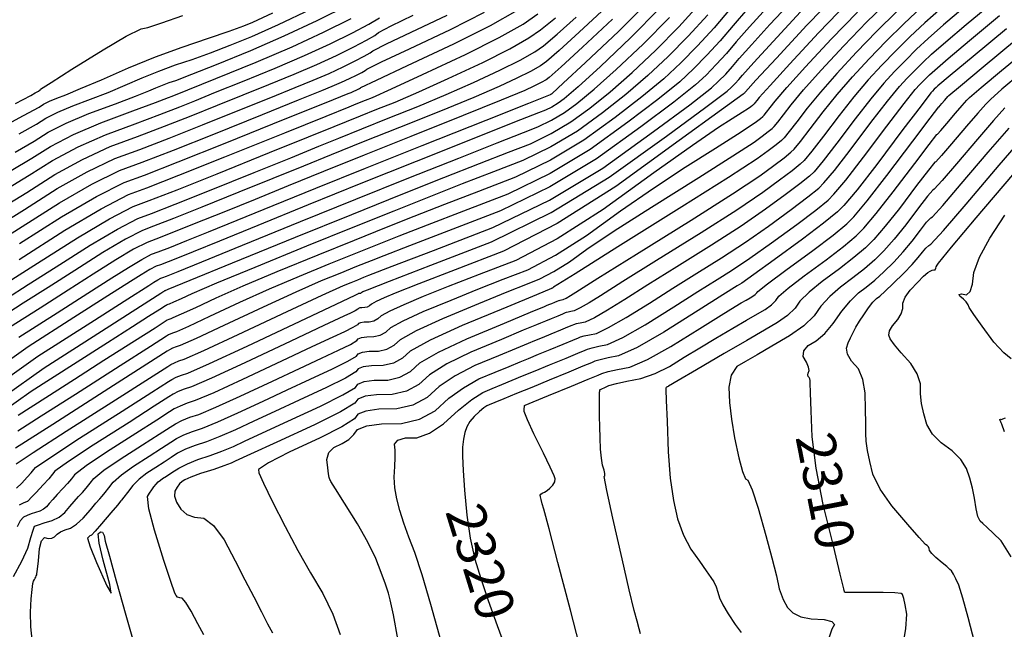
# Model space of a CAD drawing. Extents: x 364569 to 367769, y 1011269 to 1014269.
# Drawn here: x 365663 to 365917, y 1011662 to 1011819 of the extents above; entities that cross this region are included whole.
import ezdxf
from ezdxf.enums import TextEntityAlignment as Align

# ---------------------------------------------------------------- set-up
doc = ezdxf.new("R2010")
doc.units = 0
doc.header["$MEASUREMENT"] = 0
for name, color, linetype in [('CTEXT', 7, 'CONTINUOUS'), ('INDEX', 1, 'CONTINUOUS'), ('INTER', 33, 'CONTINUOUS')]:
    doc.layers.add(name, color=color, linetype=linetype)
doc.styles.add('SIMPLEX', font='SIMPLEX', dxfattribs={"oblique": 20})

msp = doc.modelspace()

# ---------------------------------------------------------------- linework, layer by layer
at = {"layer": 'INDEX', "linetype": 'CONTINUOUS'}
for points in [[(365662.33, 1011737.46), (365672.16, 1011743.73), (365680.15, 1011748.82), (365686.3, 1011752.73), (365690.59, 1011755.47), (365694.02, 1011757.5), (365696.59, 1011758.83), (365698.3, 1011759.46), (365701.31, 1011760.63), (365705.63, 1011762.36), (365711.26, 1011764.62), (365718.7, 1011767.64), (365727.93, 1011771.39), (365738.96, 1011775.88), (365751.8, 1011781.06), (365766.44, 1011786.92), (365782.89, 1011793.46), (365793.91, 1011797.84), (365799.5, 1011800.08), (365799.66, 1011800.16), (365799.79, 1011800.22), (365799.89, 1011800.27), (365799.94, 1011800.31), (365802.83, 1011803), (365808.55, 1011808.35), (365817.1, 1011816.34), (365825.22, 1011824.53)], [(365873.72, 1011826.23), (365865.7, 1011817.95), (365857.85, 1011809.44), (365852.57, 1011803.72), (365849.86, 1011800.77), (365849.71, 1011800.6), (365849.57, 1011800.44), (365849.41, 1011800.29), (365849.26, 1011800.14), (365843.7, 1011796.1), (365832.74, 1011788.15), (365816.37, 1011776.3), (365801.27, 1011766.79), (365787.44, 1011759.63), (365774.89, 1011754.82), (365765.57, 1011751.21), (365759.48, 1011748.82), (365756.64, 1011747.63), (365754.58, 1011746.69), (365753.3, 1011745.99), (365752.8, 1011745.54), (365752.22, 1011745.23), (365751.57, 1011745.07), (365750.83, 1011745.06), (365750.3, 1011744.99), (365749.96, 1011744.86), (365749.83, 1011744.67), (365749.16, 1011744.27), (365747.94, 1011743.67), (365746.2, 1011742.86), (365741.06, 1011740.46), (365732.54, 1011736.45), (365720.63, 1011730.85), (365712.07, 1011726.92), (365706.86, 1011724.65), (365705.01, 1011724.06), (365703.43, 1011723.43), (365702.11, 1011722.77), (365701.05, 1011722.08), (365697.26, 1011719.65), (365690.74, 1011715.48), (365681.47, 1011709.58), (365675.1, 1011705.39), (365671.62, 1011702.9), (365671.03, 1011702.12), (365670.03, 1011700.95), (365668.61, 1011699.38), (365666.77, 1011697.41), (365665.51, 1011696.06), (365664.83, 1011695.32), (365664.73, 1011695.21), (365664.62, 1011695.11), (365664.48, 1011695.04), (365664.32, 1011695), (365663.62, 1011694.7), (365662.37, 1011694.15)], [(365845.87, 1011822.15), (365841.74, 1011817.27), (365837.52, 1011812.64), (365833.2, 1011808.26), (365828.78, 1011804.13), (365823.13, 1011799.42), (365816.24, 1011794.12), (365808.12, 1011788.24), (365799.53, 1011783.1), (365790.46, 1011778.7), (365780.92, 1011775.05), (365772.19, 1011771.66), (365764.26, 1011768.55), (365757.13, 1011765.71), (365748.86, 1011762.39), (365739.46, 1011758.59), (365728.92, 1011754.29), (365720.14, 1011750.61), (365713.12, 1011747.53), (365707.87, 1011745.06), (365704.18, 1011743.35), (365702.06, 1011742.41), (365701.5, 1011742.23), (365701.03, 1011742.04), (365700.63, 1011741.84), (365700.32, 1011741.64), (365697.48, 1011739.82), (365692.13, 1011736.41), (365684.26, 1011731.4), (365676.63, 1011726.53), (365669.24, 1011721.82), (365662.09, 1011717.27)], [(365710.04, 1011660.67), (365708.49, 1011663.55), (365706.76, 1011666.82), (365705.41, 1011669.02), (365704.43, 1011670.15), (365703.82, 1011670.2), (365703.3, 1011670.43), (365702.88, 1011670.83), (365702.54, 1011671.41), (365701.5, 1011674.4), (365699.77, 1011679.81), (365697.33, 1011687.64), (365695.9, 1011693.15), (365695.48, 1011696.35), (365696.07, 1011697.24), (365696.64, 1011698.06), (365697.18, 1011698.83), (365697.72, 1011699.53), (365698.27, 1011700.12), (365698.83, 1011700.6), (365699.42, 1011700.97), (365700.4, 1011701.61), (365701.79, 1011702.52), (365703.59, 1011703.69), (365705.83, 1011704.81), (365708.53, 1011705.88), (365711.67, 1011706.9), (365714.72, 1011708.03), (365717.68, 1011709.26), (365720.54, 1011710.61), (365725.24, 1011712.79), (365731.78, 1011715.81), (365740.15, 1011719.67), (365745.95, 1011722.55), (365749.18, 1011724.45), (365749.83, 1011725.36), (365751.43, 1011725.99), (365753.99, 1011726.34), (365757.52, 1011726.4), (365760.66, 1011727.16), (365763.42, 1011728.63), (365765.8, 1011730.81), (365770.64, 1011733.62), (365777.94, 1011737.05), (365787.69, 1011741.11), (365794.37, 1011743.89), (365797.97, 1011745.39), (365798.51, 1011745.61), (365799.14, 1011745.87), (365799.86, 1011746.17), (365800.69, 1011746.5), (365801.28, 1011746.75), (365801.65, 1011746.9), (365801.78, 1011746.96), (365802.01, 1011747.03), (365802.34, 1011747.1), (365802.78, 1011747.18), (365803.55, 1011747.54), (365804.66, 1011748.18), (365806.11, 1011749.09), (365811.79, 1011752.64), (365821.71, 1011758.83), (365835.85, 1011767.66), (365846.48, 1011774.42), (365853.59, 1011779.11), (365857.17, 1011781.72), (365859.84, 1011783.74), (365861.58, 1011785.15), (365862.41, 1011785.96), (365864.07, 1011787.97), (365866.56, 1011791.18), (365869.88, 1011795.59), (365873.53, 1011800.08), (365877.5, 1011804.64), (365881.78, 1011809.29), (365886.19, 1011813.83), (365890.71, 1011818.28), (365895.36, 1011822.63)], [(365659.22, 1011775.73), (365665.01, 1011779.21), (365671.02, 1011783.03), (365677.58, 1011786.52), (365684.68, 1011789.68), (365692.34, 1011792.51), (365698.73, 1011794.92), (365703.86, 1011796.89), (365707.71, 1011798.45), (365713.1, 1011800.62), (365720.01, 1011803.43), (365728.46, 1011806.85), (365736, 1011810.09), (365742.66, 1011813.13), (365748.41, 1011815.98), (365752.67, 1011818.2), (365755.43, 1011819.8)], [(365661.44, 1011797.71), (365665.37, 1011799.8), (365666.55, 1011800.45), (365667.36, 1011800.94), (365667.81, 1011801.25), (365667.89, 1011801.4), (365670.63, 1011803.18), (365676.02, 1011806.58), (365684.06, 1011811.62), (365690, 1011815.1), (365693.85, 1011817.02), (365695.6, 1011817.37), (365699.21, 1011818.5), (365704.67, 1011820.41)], [(365662.35, 1011757.51), (365674.15, 1011765.02), (365683.58, 1011770.6), (365690.64, 1011774.26), (365695.32, 1011775.98), (365703.6, 1011779.21), (365715.47, 1011783.95), (365730.94, 1011790.18), (365741.65, 1011794.5), (365747.61, 1011796.9), (365748.8, 1011797.39), (365750.2, 1011797.95), (365751.78, 1011798.58), (365753.57, 1011799.29), (365758.47, 1011801.5), (365766.49, 1011805.2), (365777.63, 1011810.4), (365786.3, 1011814.75), (365792.51, 1011818.23), (365796.26, 1011820.86)], [(365917.23, 1011817.01), (365908.62, 1011809.87), (365902.72, 1011804.96), (365899.53, 1011802.29), (365899.06, 1011801.85), (365898.6, 1011801.4), (365898.16, 1011800.94), (365897.72, 1011800.47), (365895.17, 1011797.16), (365890.51, 1011791.02), (365883.74, 1011782.04), (365878.66, 1011775.5), (365875.28, 1011771.4), (365873.6, 1011769.75), (365870.04, 1011766.87), (365864.61, 1011762.77), (365857.3, 1011757.43), (365852.06, 1011753.64), (365848.88, 1011751.4), (365847.76, 1011750.7), (365844.03, 1011748.36), (365837.69, 1011744.38), (365828.75, 1011738.75), (365821.89, 1011734.83), (365817.12, 1011732.62), (365814.44, 1011732.11), (365812.39, 1011731.65), (365810.96, 1011731.24), (365810.15, 1011730.88), (365807.92, 1011729.95), (365804.26, 1011728.44), (365799.17, 1011726.35), (365794.68, 1011724.51), (365790.79, 1011722.92), (365787.51, 1011721.57), (365785.13, 1011720.59), (365783.67, 1011719.99), (365783.12, 1011719.76), (365782.3, 1011719.19), (365781.2, 1011718.28), (365779.83, 1011717.03), (365778.74, 1011715.71), (365777.93, 1011714.32), (365777.4, 1011712.87), (365777.04, 1011711.13), (365776.85, 1011709.1), (365776.84, 1011706.79), (365777.02, 1011703.09), (365777.38, 1011698.03), (365777.93, 1011691.58), (365778.81, 1011685.63), (365780.02, 1011680.17), (365781.56, 1011675.19), (365783.48, 1011669.49), (365785.79, 1011663.05), (365788.48, 1011655.88)], [(365890.38, 1011657.17), (365891.29, 1011662.26), (365891.53, 1011666), (365891.11, 1011668.39), (365890.74, 1011670.07), (365890.4, 1011671.06), (365890.09, 1011671.33), (365888.42, 1011671.52), (365885.38, 1011671.6), (365880.96, 1011671.59), (365877.9, 1011671.59), (365876.2, 1011671.6), (365875.85, 1011671.62), (365875.61, 1011671.63), (365875.48, 1011671.65), (365875.46, 1011671.67), (365875.42, 1011671.82), (365875.35, 1011672.09), (365875.27, 1011672.5), (365874.33, 1011676.33), (365872.55, 1011683.6), (365869.92, 1011694.3), (365868.08, 1011703.67), (365867.04, 1011711.71), (365866.8, 1011718.42), (365866.63, 1011723.07), (365866.54, 1011725.69), (365866.54, 1011726.25), (365866.46, 1011726.71), (365866.3, 1011727.07), (365866.07, 1011727.33), (365865.99, 1011727.71), (365866.05, 1011728.21), (365866.27, 1011728.83), (365866.12, 1011729.76), (365865.62, 1011730.98), (365864.75, 1011732.51), (365864.89, 1011733.95), (365866.02, 1011735.28), (365868.15, 1011736.51), (365870.32, 1011738.41), (365872.52, 1011740.97), (365874.77, 1011744.2), (365876.93, 1011746.84), (365879.03, 1011748.91), (365881.05, 1011750.38), (365883.25, 1011752.2), (365885.61, 1011754.35), (365888.15, 1011756.84), (365890.57, 1011759.46), (365892.86, 1011762.21), (365895.03, 1011765.09), (365896.63, 1011767.1), (365897.67, 1011768.24), (365898.14, 1011768.51), (365900.77, 1011771.43), (365905.57, 1011776.99), (365912.53, 1011785.19), (365917.9, 1011791.4)]]:
    msp.add_lwpolyline(points, dxfattribs=at)
at = {"layer": 'INTER', "color": 33, "linetype": 'CONTINUOUS'}
for points in [[(365658.39, 1011722.16), (365668.8, 1011729.56), (365683.64, 1011739.02), (365693.7, 1011745.43), (365698.98, 1011748.8), (365699.49, 1011749.12), (365699.84, 1011749.34), (365700.02, 1011749.46), (365700.04, 1011749.47), (365700.07, 1011749.48), (365700.1, 1011749.5), (365700.13, 1011749.51), (365700.27, 1011749.57), (365700.51, 1011749.68), (365700.85, 1011749.84), (365706.5, 1011752.16), (365717.46, 1011756.63), (365733.73, 1011763.25), (365748.24, 1011769.13), (365761, 1011774.26), (365772.01, 1011778.63), (365781.23, 1011782.27), (365788.67, 1011785.18), (365794.34, 1011787.35), (365799.72, 1011789.96), (365804.82, 1011793.02), (365809.65, 1011796.51), (365814.9, 1011800.74), (365820.59, 1011805.72), (365826.71, 1011811.45), (365832.7, 1011817.52), (365838.55, 1011823.93)], [(365661.58, 1011704.77), (365665.97, 1011707.67), (365674.53, 1011713.17), (365687.27, 1011721.29), (365696.01, 1011726.86), (365700.76, 1011729.9), (365701.52, 1011730.4), (365702.47, 1011730.87), (365703.61, 1011731.32), (365704.94, 1011731.76), (365710.04, 1011734.02), (365718.9, 1011738.12), (365731.53, 1011744.06), (365740.59, 1011748.29), (365746.1, 1011750.79), (365748.05, 1011751.59), (365749.79, 1011752.29), (365751.32, 1011752.91), (365752.64, 1011753.43), (365758.63, 1011755.74), (365769.3, 1011759.84), (365784.65, 1011765.73), (365799.24, 1011772.8), (365813.07, 1011781.07), (365826.14, 1011790.54), (365835.47, 1011797.43), (365841.07, 1011801.74), (365842.93, 1011803.48), (365844.75, 1011805.32), (365846.52, 1011807.27), (365848.26, 1011809.32), (365851.48, 1011812.92), (365856.18, 1011818.07), (365862.36, 1011824.76)], [(365665.83, 1011658.72), (365665.42, 1011662.74), (365665.32, 1011666.48), (365665.52, 1011669.93), (365665.72, 1011672.41), (365665.92, 1011673.93), (365666.12, 1011674.48), (365666.31, 1011674.94), (365666.49, 1011675.31), (365666.67, 1011675.59), (365666.82, 1011675.86), (365666.92, 1011676.12), (365666.99, 1011676.37), (365667.14, 1011677.59), (365667.36, 1011679.78), (365667.65, 1011682.92), (365668.18, 1011684.94), (365668.93, 1011685.81), (365669.91, 1011685.55), (365670.78, 1011685.6), (365671.54, 1011685.96), (365672.19, 1011686.64), (365673.09, 1011687.23), (365674.25, 1011687.75), (365675.67, 1011688.18), (365677.23, 1011689.19), (365678.92, 1011690.79), (365680.76, 1011692.96), (365682.18, 1011694.63), (365683.19, 1011695.78), (365683.78, 1011696.42), (365684.56, 1011697.35), (365685.53, 1011698.57), (365686.68, 1011700.09), (365688.8, 1011701.96), (365691.89, 1011704.19), (365695.95, 1011706.78), (365699.15, 1011708.83), (365701.5, 1011710.34), (365702.99, 1011711.32), (365704.87, 1011712.26), (365707.12, 1011713.15), (365709.75, 1011714), (365713.66, 1011715.58), (365718.86, 1011717.9), (365725.34, 1011720.95), (365731.57, 1011723.86), (365737.54, 1011726.63), (365743.27, 1011729.27), (365747.23, 1011731.24), (365749.44, 1011732.54), (365749.88, 1011733.16), (365750.98, 1011733.59), (365752.73, 1011733.83), (365755.14, 1011733.87), (365757.28, 1011734.39), (365759.17, 1011735.4), (365760.8, 1011736.89), (365764.99, 1011739.17), (365771.74, 1011742.25), (365781.05, 1011746.12), (365788.32, 1011749.12), (365793.57, 1011751.23), (365796.78, 1011752.47), (365800.42, 1011754.37), (365804.47, 1011756.93), (365808.93, 1011760.17), (365815.98, 1011764.86), (365825.6, 1011771.02), (365837.8, 1011778.63), (365846.63, 1011784.22), (365852.1, 1011787.78), (365854.2, 1011789.31), (365855.75, 1011790.49), (365856.78, 1011791.31), (365857.26, 1011791.79), (365858.23, 1011792.96), (365859.69, 1011794.84), (365861.63, 1011797.42), (365864.87, 1011801.24), (365869.41, 1011806.31), (365875.23, 1011812.63), (365881.22, 1011818.81), (365887.37, 1011824.85)], [(365827.88, 1011822.39), (365820.22, 1011814.63), (365812.4, 1011807.32), (365806.67, 1011802.07), (365803.05, 1011798.9), (365801.52, 1011797.79), (365799.91, 1011796.83), (365798.21, 1011796), (365796.42, 1011795.32), (365790.27, 1011792.89), (365779.75, 1011788.71), (365764.88, 1011782.8), (365750.62, 1011777.08), (365737, 1011771.58), (365723.99, 1011766.29), (365714.1, 1011762.26), (365707.33, 1011759.51), (365703.66, 1011758.04), (365700.85, 1011756.92), (365698.89, 1011756.15), (365697.78, 1011755.74), (365696.11, 1011754.88), (365693.88, 1011753.56), (365691.09, 1011751.78), (365685.3, 1011748.09), (365676.52, 1011742.5), (365664.75, 1011735), (365656.49, 1011729.14)], [(365813.92, 1011822.62), (365806.96, 1011816.11), (365801.81, 1011811.42), (365798.47, 1011808.53), (365796.94, 1011807.46), (365794.4, 1011806.03), (365790.85, 1011804.26), (365786.29, 1011802.13), (365779.73, 1011799.31), (365771.16, 1011795.79), (365760.58, 1011791.58), (365751.16, 1011787.81), (365742.9, 1011784.48), (365735.8, 1011781.59), (365727.88, 1011778.38), (365719.13, 1011774.85), (365709.57, 1011770.99), (365702.22, 1011768.07), (365697.1, 1011766.07), (365694.21, 1011765), (365689.85, 1011762.74), (365684.02, 1011759.29), (365676.72, 1011754.64), (365669.86, 1011750.28), (365663.45, 1011746.2), (365657.48, 1011742.39)], [(365661.36, 1011785.17), (365666.26, 1011788.01), (365669.86, 1011790.3), (365674.55, 1011792.67), (365680.33, 1011795.13), (365687.22, 1011797.67), (365692.39, 1011799.62), (365695.86, 1011800.98), (365697.63, 1011801.76), (365699.39, 1011802.46), (365701.12, 1011803.11), (365702.85, 1011803.69), (365706.93, 1011805.26), (365713.36, 1011807.83), (365722.15, 1011811.4), (365730.8, 1011815.16), (365739.31, 1011819.11), (365747.69, 1011823.26)], [(365855.35, 1011822.38), (365850.94, 1011817.52), (365847.47, 1011813.6), (365844.93, 1011810.6), (365842.34, 1011807.76), (365839.68, 1011805.07), (365836.97, 1011802.54), (365831.36, 1011798.09), (365822.84, 1011791.73), (365811.42, 1011783.46), (365799.34, 1011776.24), (365786.59, 1011770.05), (365773.18, 1011764.91), (365763.15, 1011761.05), (365756.51, 1011758.47), (365753.26, 1011757.18), (365749.48, 1011755.66), (365745.19, 1011753.92), (365740.37, 1011751.96), (365733.78, 1011749.06), (365725.39, 1011745.22), (365715.22, 1011740.44), (365708.09, 1011737.13), (365703.98, 1011735.31), (365702.91, 1011734.96), (365701.99, 1011734.59), (365701.22, 1011734.21), (365700.61, 1011733.81), (365695.38, 1011730.47), (365685.53, 1011724.19), (365671.06, 1011714.97), (365661.4, 1011708.81)], [(365876.26, 1011823.78), (365868.68, 1011815.96), (365861.32, 1011807.98), (365856.21, 1011802.41), (365853.38, 1011799.25), (365852.82, 1011798.5), (365852.39, 1011797.95), (365852.11, 1011797.61), (365851.97, 1011797.48), (365851.67, 1011797.23), (365851.22, 1011796.89), (365850.61, 1011796.45), (365849.02, 1011795.41), (365846.45, 1011793.79), (365842.91, 1011791.58), (365836.17, 1011786.93), (365826.24, 1011779.86), (365813.12, 1011770.36), (365801.23, 1011762.82), (365790.56, 1011757.24), (365781.11, 1011753.62), (365773.15, 1011750.51), (365766.67, 1011747.92), (365761.67, 1011745.84), (365758.05, 1011744.18), (365755.8, 1011742.96), (365754.93, 1011742.16), (365753.91, 1011741.62), (365752.76, 1011741.34), (365751.47, 1011741.31), (365750.53, 1011741.19), (365749.94, 1011740.96), (365749.7, 1011740.62), (365748.51, 1011739.93), (365746.39, 1011738.87), (365743.31, 1011737.45), (365737.9, 1011734.93), (365730.14, 1011731.29), (365720.04, 1011726.54), (365712.6, 1011723.14), (365707.83, 1011721.1), (365705.72, 1011720.42), (365703.91, 1011719.7), (365702.4, 1011718.95), (365701.2, 1011718.17), (365697.89, 1011716.04), (365692.47, 1011712.58), (365684.95, 1011707.79), (365679.67, 1011704.25), (365676.64, 1011701.96), (365675.87, 1011700.94), (365674.87, 1011699.75), (365673.66, 1011698.39), (365672.24, 1011696.86), (365671.07, 1011695.58), (365670.14, 1011694.54), (365669.46, 1011693.73), (365668.65, 1011693.09), (365667.69, 1011692.6), (365666.59, 1011692.26), (365665.52, 1011691.89), (365664.48, 1011691.48), (365663.47, 1011691.03), (365662.62, 1011690.06), (365661.91, 1011688.57)], [(365850.39, 1011822.12), (365846.67, 1011817.87), (365843.34, 1011813.93), (365839.93, 1011810.2), (365836.44, 1011806.66), (365832.88, 1011803.33), (365827.24, 1011798.75), (365819.54, 1011792.93), (365809.77, 1011785.85), (365799.43, 1011779.67), (365788.53, 1011774.38), (365777.05, 1011769.98), (365767.67, 1011766.35), (365760.38, 1011763.51), (365755.19, 1011761.44), (365749.17, 1011759.03), (365742.32, 1011756.25), (365734.65, 1011753.13), (365726.96, 1011749.83), (365719.26, 1011746.37), (365711.54, 1011742.75), (365706.13, 1011740.24), (365703.02, 1011738.86), (365702.2, 1011738.59), (365701.51, 1011738.32), (365700.93, 1011738.03), (365700.46, 1011737.72), (365696.3, 1011735.07), (365688.45, 1011730.06), (365676.9, 1011722.7), (365668.1, 1011717.09), (365662.04, 1011713.23)], [(365662.43, 1011789.89), (365666.89, 1011792.41), (365669.28, 1011793.93), (365672.4, 1011795.51), (365676.24, 1011797.14), (365680.81, 1011798.83), (365685.32, 1011800.59), (365689.76, 1011802.43), (365694.14, 1011804.34), (365698.48, 1011806.1), (365702.78, 1011807.69), (365707.05, 1011809.12), (365711.74, 1011810.83), (365716.86, 1011812.8), (365722.41, 1011815.05), (365729.33, 1011818.15), (365737.64, 1011822.1)], [(365662.51, 1011761.61), (365673.34, 1011768.5), (365682.32, 1011773.74), (365689.45, 1011777.34), (365694.72, 1011779.29), (365703.42, 1011782.67), (365715.52, 1011787.49), (365731.05, 1011793.75), (365741.65, 1011798.02), (365747.32, 1011800.31), (365748.08, 1011800.61), (365748.75, 1011800.9), (365749.34, 1011801.17), (365749.86, 1011801.43), (365750.24, 1011801.62), (365750.48, 1011801.77), (365750.6, 1011801.85), (365754.65, 1011803.77), (365762.66, 1011807.52), (365774.6, 1011813.1), (365784.06, 1011817.87), (365791.03, 1011821.82)], [(365889.04, 1011821.57), (365883.71, 1011816.32), (365878.51, 1011810.96), (365873.45, 1011805.48), (365869.2, 1011800.66), (365865.76, 1011796.51), (365863.12, 1011793.01), (365861.15, 1011790.47), (365859.83, 1011788.88), (365859.18, 1011788.23), (365857.79, 1011787.11), (365855.68, 1011785.52), (365852.84, 1011783.44), (365845.44, 1011778.62), (365833.47, 1011771.05), (365816.95, 1011760.74), (365805.88, 1011753.83), (365800.28, 1011750.32), (365800.14, 1011750.22), (365800.01, 1011750.14), (365799.9, 1011750.08), (365799.8, 1011750.04), (365795.91, 1011748.42), (365788.23, 1011745.23), (365776.77, 1011740.45), (365768.46, 1011736.66), (365763.3, 1011733.85), (365761.3, 1011732.01), (365758.97, 1011730.78), (365756.33, 1011730.13), (365753.36, 1011730.08), (365751.21, 1011729.79), (365749.85, 1011729.26), (365749.31, 1011728.49), (365746.59, 1011726.9), (365741.71, 1011724.47), (365734.66, 1011721.22), (365728.4, 1011718.32), (365722.94, 1011715.78), (365718.27, 1011713.58), (365714.19, 1011711.81), (365710.71, 1011710.45), (365707.82, 1011709.52), (365705.35, 1011708.54), (365703.29, 1011707.51), (365701.65, 1011706.43), (365699.78, 1011705.22), (365697.68, 1011703.88), (365695.36, 1011702.4), (365693.37, 1011700.82), (365691.7, 1011699.16), (365690.36, 1011697.39), (365689.41, 1011696.15), (365688.84, 1011695.43), (365688.66, 1011695.23), (365687.73, 1011694.15), (365686.07, 1011692.18), (365683.65, 1011689.31), (365681.99, 1011687.39), (365681.06, 1011686.39), (365680.89, 1011686.34), (365680.66, 1011686.19), (365680.39, 1011685.95), (365680.06, 1011685.61), (365680.72, 1011683.4), (365682.37, 1011679.3), (365684.99, 1011673.33), (365686.15, 1011671.44), (365685.83, 1011673.64), (365684.03, 1011679.92), (365683.03, 1011684.29), (365682.82, 1011686.73), (365683.41, 1011687.25), (365683.9, 1011687.12), (365684.31, 1011686.33), (365684.63, 1011684.88), (365685.67, 1011680.97), (365687.43, 1011674.6), (365689.91, 1011665.77), (365691.63, 1011659.76)], [(365900.42, 1011822.35), (365896.19, 1011818.57), (365892.38, 1011815), (365888.67, 1011811.35), (365885.06, 1011807.62), (365881.54, 1011803.81), (365877.86, 1011799.49), (365874.01, 1011794.68), (365869.99, 1011789.35), (365866.98, 1011785.48), (365864.98, 1011783.05), (365863.98, 1011782.07), (365861.88, 1011780.37), (365858.66, 1011777.93), (365854.33, 1011774.77), (365847.6, 1011770.26), (365838.46, 1011764.41), (365826.92, 1011757.2), (365818.24, 1011751.78), (365812.43, 1011748.15), (365809.48, 1011746.29), (365807.22, 1011745), (365805.65, 1011744.27), (365804.76, 1011744.1), (365804.08, 1011743.95), (365803.61, 1011743.81), (365803.35, 1011743.7), (365802.61, 1011743.39), (365801.4, 1011742.89), (365799.72, 1011742.2), (365798.24, 1011741.6), (365796.96, 1011741.07), (365795.88, 1011740.63), (365792.52, 1011739.23), (365786.89, 1011736.89), (365778.97, 1011733.59), (365772.78, 1011730.56), (365768.3, 1011727.78), (365765.54, 1011725.25), (365762.34, 1011723.55), (365758.71, 1011722.66), (365754.63, 1011722.59), (365751.66, 1011722.2), (365749.8, 1011721.47), (365749.05, 1011720.41), (365745.31, 1011718.21), (365738.59, 1011714.87), (365728.89, 1011710.4), (365722.08, 1011707.26), (365718.14, 1011705.44), (365717.09, 1011704.95), (365715.26, 1011704.25), (365712.64, 1011703.35), (365709.23, 1011702.25), (365706.72, 1011701.36), (365705.12, 1011700.69), (365704.43, 1011700.23), (365703.77, 1011699.59), (365703.14, 1011698.77), (365702.54, 1011697.76), (365702.51, 1011696.47), (365703.03, 1011694.9), (365704.11, 1011693.05), (365705.64, 1011691.74), (365707.61, 1011690.99), (365710.03, 1011690.78), (365712.59, 1011688.84), (365715.29, 1011685.18), (365718.13, 1011679.79), (365720.68, 1011674.9), (365722.94, 1011670.52), (365724.91, 1011666.63), (365726.53, 1011663.53), (365727.81, 1011661.21)], [(365905.96, 1011822.23), (365901, 1011818), (365897.03, 1011814.5), (365894.05, 1011811.71), (365891.15, 1011808.86), (365888.33, 1011805.95), (365885.59, 1011802.97), (365882.19, 1011798.91), (365878.14, 1011793.76), (365873.43, 1011787.53), (365869.9, 1011782.98), (365867.56, 1011780.14), (365866.39, 1011778.99), (365863.92, 1011776.99), (365860.15, 1011774.14), (365855.07, 1011770.44), (365848.71, 1011766.11), (365841.06, 1011761.16), (365832.13, 1011755.58), (365824.69, 1011750.93), (365818.74, 1011747.2), (365814.29, 1011744.41), (365810.89, 1011742.46), (365808.52, 1011741.36), (365807.18, 1011741.1), (365806.16, 1011740.87), (365805.45, 1011740.67), (365805.05, 1011740.49), (365803.94, 1011740.03), (365802.12, 1011739.28), (365799.59, 1011738.24), (365797.35, 1011737.32), (365795.42, 1011736.53), (365793.79, 1011735.86), (365790.67, 1011734.57), (365786.08, 1011732.66), (365780.01, 1011730.14), (365774.92, 1011727.49), (365770.8, 1011724.74), (365767.67, 1011721.87), (365764.03, 1011719.93), (365759.9, 1011718.93), (365755.26, 1011718.85), (365751.89, 1011718.4), (365749.77, 1011717.57), (365748.92, 1011716.36), (365745.68, 1011714.33), (365740.07, 1011711.47), (365732.08, 1011707.79), (365726.78, 1011705.07), (365724.18, 1011703.3), (365724.28, 1011702.49), (365725.45, 1011699.77), (365727.69, 1011695.14), (365731.01, 1011688.6), (365734.3, 1011682.44), (365737.57, 1011676.68), (365740.81, 1011671.31), (365743.36, 1011666.01), (365745.22, 1011660.78)], [(365760.13, 1011659.61), (365758.98, 1011665.8), (365758.17, 1011669.74), (365757.7, 1011671.42), (365756.93, 1011673.75), (365755.84, 1011676.73), (365754.46, 1011680.35), (365752.41, 1011684.55), (365749.7, 1011689.32), (365746.33, 1011694.66), (365744.05, 1011698.3), (365742.85, 1011700.24), (365742.73, 1011700.49), (365742.62, 1011700.74), (365742.52, 1011701.01), (365742.42, 1011701.29), (365742.27, 1011702.2), (365742.07, 1011703.74), (365741.81, 1011705.91), (365742.33, 1011707.67), (365743.64, 1011709.04), (365745.73, 1011710), (365747.45, 1011711.1), (365748.79, 1011712.32), (365749.74, 1011713.67), (365752.11, 1011714.6), (365755.89, 1011715.11), (365761.08, 1011715.19), (365765.72, 1011716.32), (365769.79, 1011718.49), (365773.3, 1011721.7), (365777.06, 1011724.43), (365781.05, 1011726.68), (365785.28, 1011728.44), (365788.83, 1011729.91), (365791.69, 1011731.1), (365793.88, 1011731.99), (365796.46, 1011733.05), (365799.45, 1011734.28), (365802.83, 1011735.66), (365805.27, 1011736.67), (365806.75, 1011737.29), (365807.29, 1011737.53), (365808.24, 1011737.8), (365809.6, 1011738.1), (365811.38, 1011738.44), (365814.55, 1011739.92), (365819.11, 1011742.52), (365825.06, 1011746.26), (365831.13, 1011750.07), (365837.34, 1011753.95), (365843.67, 1011757.9), (365849.83, 1011761.95), (365855.82, 1011766.1), (365861.63, 1011770.35), (365865.96, 1011773.62), (365868.79, 1011775.91), (365870.13, 1011777.23), (365872.82, 1011780.49), (365876.87, 1011785.7), (365882.26, 1011792.85), (365886.52, 1011798.33), (365889.63, 1011802.14), (365891.61, 1011804.28), (365893.64, 1011806.37), (365895.72, 1011808.42), (365897.86, 1011810.43), (365901.57, 1011813.66), (365906.85, 1011818.11), (365913.7, 1011823.78)], [(365656.02, 1011761.56), (365663.13, 1011766.01), (365672.76, 1011772.13), (365681.13, 1011776.94), (365688.26, 1011780.43), (365694.13, 1011782.59), (365702.24, 1011785.73), (365712.61, 1011789.84), (365725.21, 1011794.92), (365734.51, 1011798.67), (365740.49, 1011801.09), (365743.17, 1011802.17), (365745.56, 1011803.2), (365747.67, 1011804.16), (365749.5, 1011805.06), (365750.85, 1011805.77), (365751.72, 1011806.28), (365752.12, 1011806.58), (365755.92, 1011808.44), (365763.12, 1011811.85), (365773.73, 1011816.8), (365782.54, 1011821.32)], [(365656.65, 1011790.97), (365663.5, 1011794.61), (365667.51, 1011796.81), (365668.7, 1011797.56), (365670.24, 1011798.34), (365672.15, 1011799.15), (365674.41, 1011799.99), (365678.25, 1011801.57), (365683.66, 1011803.88), (365690.64, 1011806.93), (365697.57, 1011809.73), (365704.44, 1011812.27), (365711.25, 1011814.56), (365716.56, 1011816.39), (365720.36, 1011817.78), (365722.66, 1011818.71), (365727.86, 1011821.15)], [(365657.09, 1011766.28), (365663.76, 1011770.41), (365672.18, 1011775.77), (365679.95, 1011780.13), (365687.07, 1011783.51), (365693.53, 1011785.9), (365701.07, 1011788.79), (365709.69, 1011792.19), (365719.38, 1011796.1), (365727.37, 1011799.32), (365733.67, 1011801.87), (365738.27, 1011803.73), (365742.38, 1011805.49), (365746, 1011807.15), (365749.14, 1011808.7), (365751.45, 1011809.92), (365752.96, 1011810.79), (365753.64, 1011811.31), (365757.18, 1011813.11), (365763.59, 1011816.17), (365772.86, 1011820.5)], [(365657.56, 1011725.71), (365667.18, 1011732.54), (365680.88, 1011741.27), (365690.45, 1011747.36), (365695.87, 1011750.82), (365697.17, 1011751.65), (365698.2, 1011752.26), (365698.97, 1011752.66), (365699.49, 1011752.85), (365700.39, 1011753.2), (365701.7, 1011753.72), (365703.39, 1011754.4), (365709.51, 1011756.89), (365720.06, 1011761.18), (365735.03, 1011767.28), (365749.32, 1011773.06), (365762.94, 1011778.53), (365775.88, 1011783.67), (365785.75, 1011787.58), (365792.55, 1011790.25), (365796.27, 1011791.68), (365799.82, 1011793.4), (365803.17, 1011795.41), (365806.35, 1011797.7), (365810.79, 1011801.41), (365816.49, 1011806.52), (365823.47, 1011813.04), (365830.29, 1011819.95)], [(365840.15, 1011820.6), (365835.11, 1011815.08), (365829.95, 1011809.85), (365824.68, 1011804.93), (365819.02, 1011800.08), (365812.95, 1011795.31), (365806.47, 1011790.63), (365799.62, 1011786.53), (365792.4, 1011783.03), (365784.8, 1011780.11), (365776.71, 1011776.97), (365768.13, 1011773.59), (365759.07, 1011769.98), (365748.55, 1011765.76), (365736.59, 1011760.92), (365723.19, 1011755.46), (365713.32, 1011751.38), (365706.98, 1011748.68), (365704.19, 1011747.37), (365702.22, 1011746.46), (365701.09, 1011745.96), (365700.8, 1011745.86), (365700.55, 1011745.76), (365700.34, 1011745.66), (365700.17, 1011745.55), (365698.66, 1011744.58), (365695.81, 1011742.77), (365691.62, 1011740.1), (365685.16, 1011735.98), (365676.44, 1011730.42), (365665.45, 1011723.42), (365657.73, 1011717.94)], [(365658.16, 1011771.01), (365664.38, 1011774.81), (365671.6, 1011779.4), (365678.76, 1011783.33), (365685.88, 1011786.6), (365692.94, 1011789.21), (365699.9, 1011791.85), (365706.77, 1011794.54), (365713.55, 1011797.27), (365720.23, 1011799.97), (365726.84, 1011802.65), (365733.36, 1011805.29), (365739.19, 1011807.79), (365744.33, 1011810.14), (365748.77, 1011812.34), (365752.06, 1011814.06), (365754.19, 1011815.29), (365755.16, 1011816.05), (365758.45, 1011817.78), (365764.06, 1011820.5)], [(365659.09, 1011747.43), (365664.72, 1011751.01), (365671.93, 1011755.6), (365680.73, 1011761.2), (365687.76, 1011765.36), (365693.02, 1011768.08), (365696.51, 1011769.37), (365702.68, 1011771.78), (365711.53, 1011775.31), (365723.07, 1011779.96), (365732.47, 1011783.75), (365739.74, 1011786.69), (365744.87, 1011788.78), (365750.84, 1011791.19), (365757.65, 1011793.92), (365765.29, 1011796.96), (365772.64, 1011800.04), (365779.69, 1011803.15), (365786.44, 1011806.3), (365791.7, 1011808.94), (365795.46, 1011811.05), (365797.73, 1011812.64), (365801.3, 1011815.62), (365806.16, 1011819.99)], [(365659.57, 1011751.74), (365667.14, 1011756.55), (365677.44, 1011763.11), (365685.67, 1011767.98), (365691.83, 1011771.17), (365695.91, 1011772.68), (365703.14, 1011775.5), (365713.5, 1011779.63), (365727.01, 1011785.07), (365737.06, 1011789.12), (365743.67, 1011791.8), (365746.84, 1011793.08), (365750.52, 1011794.57), (365754.72, 1011796.25), (365759.43, 1011798.12), (365765.55, 1011800.77), (365773.09, 1011804.18), (365782.03, 1011808.35), (365789, 1011811.84), (365793.98, 1011814.64), (365796.99, 1011816.75), (365800.79, 1011819.83)], [(365815.51, 1011819.48), (365807.76, 1011812.23), (365802.32, 1011807.21), (365799.21, 1011804.42), (365798.41, 1011803.86), (365797.1, 1011803.13), (365795.26, 1011802.2), (365792.9, 1011801.1), (365786.82, 1011798.58), (365777.02, 1011794.62), (365763.51, 1011789.25), (365751.48, 1011784.44), (365740.93, 1011780.18), (365731.86, 1011776.49), (365723.29, 1011773.01), (365715.2, 1011769.73), (365707.6, 1011766.67), (365701.77, 1011764.35), (365697.7, 1011762.76), (365695.4, 1011761.91), (365691.94, 1011760.12), (365687.3, 1011757.38), (365681.51, 1011753.69), (365675.01, 1011749.55), (365667.81, 1011744.96), (365659.91, 1011739.93)], [(365660.29, 1011780.45), (365665.64, 1011783.61), (365670.44, 1011786.67), (365676.39, 1011789.72), (365683.49, 1011792.77), (365691.75, 1011795.82), (365697.56, 1011797.97), (365700.94, 1011799.24), (365701.88, 1011799.62), (365705.96, 1011801.28), (365713.18, 1011804.21), (365723.55, 1011808.42), (365732.82, 1011812.39), (365740.98, 1011816.12), (365748.05, 1011819.62)], [(365660.93, 1011675.69), (365663.12, 1011679.64), (365664.6, 1011683.01), (365665.37, 1011685.81), (365665.96, 1011687.71), (365666.37, 1011688.71), (365666.59, 1011688.81), (365667.42, 1011689.08), (365668.86, 1011689.53), (365670.9, 1011690.15), (365672.68, 1011691.06), (365674.19, 1011692.26), (365675.45, 1011693.75), (365676.62, 1011695.1), (365677.71, 1011696.32), (365678.72, 1011697.4), (365679.72, 1011698.55), (365680.7, 1011699.76), (365681.66, 1011701.03), (365684.24, 1011703.11), (365688.42, 1011705.99), (365694.21, 1011709.68), (365698.52, 1011712.44), (365701.35, 1011714.25), (365702.7, 1011715.14), (365704.39, 1011715.98), (365706.42, 1011716.79), (365708.79, 1011717.55), (365713.13, 1011719.36), (365719.45, 1011722.22), (365727.74, 1011726.12), (365734.73, 1011729.39), (365740.43, 1011732.04), (365744.83, 1011734.07), (365747.87, 1011735.58), (365749.57, 1011736.58), (365749.91, 1011737.06), (365750.75, 1011737.39), (365752.1, 1011737.57), (365753.95, 1011737.6), (365755.6, 1011738), (365757.05, 1011738.78), (365758.3, 1011739.92), (365761.52, 1011741.68), (365766.71, 1011744.04), (365773.86, 1011747.02), (365780.74, 1011749.82), (365787.34, 1011752.43), (365793.67, 1011754.85), (365800.82, 1011758.59), (365808.79, 1011763.65), (365817.59, 1011770.02), (365826.08, 1011775.9), (365834.26, 1011781.3), (365842.13, 1011786.21), (365847.83, 1011789.82), (365851.35, 1011792.11), (365852.71, 1011793.1), (365853.71, 1011793.86), (365854.37, 1011794.4), (365854.68, 1011794.7), (365855.31, 1011795.46), (365856.25, 1011796.67), (365857.51, 1011798.34), (365860.54, 1011801.83), (365865.36, 1011807.15), (365871.96, 1011814.3), (365878.74, 1011821.29)], [(365661.66, 1011698.54), (365663.05, 1011699.83), (365664.43, 1011701.31), (365665.48, 1011702.46), (365666.2, 1011703.31), (365666.6, 1011703.84), (365670.54, 1011706.53), (365678, 1011711.38), (365689, 1011718.39), (365696.64, 1011723.26), (365700.91, 1011725.99), (365701.81, 1011726.58), (365702.95, 1011727.15), (365704.31, 1011727.69), (365705.9, 1011728.2), (365711.54, 1011730.7), (365721.22, 1011735.17), (365734.93, 1011741.62), (365744.22, 1011745.99), (365749.08, 1011748.27), (365749.5, 1011748.47), (365749.79, 1011748.61), (365749.96, 1011748.71), (365749.99, 1011748.75), (365750.07, 1011748.79), (365750.2, 1011748.8), (365750.38, 1011748.81), (365750.54, 1011748.84), (365750.68, 1011748.92), (365750.8, 1011749.03), (365751.11, 1011749.2), (365751.61, 1011749.43), (365752.3, 1011749.71), (365757.98, 1011751.91), (365768.66, 1011756.01), (365784.33, 1011762.02), (365799.68, 1011769.58), (365814.72, 1011778.69), (365829.44, 1011789.34), (365839.59, 1011796.76), (365845.16, 1011800.94), (365846.17, 1011801.88), (365847.16, 1011802.88), (365848.12, 1011803.93), (365849.06, 1011805.05), (365852.03, 1011808.32), (365857.02, 1011813.76), (365864.03, 1011821.36)], [(365771.32, 1011658.98), (365768.66, 1011668.49), (365766.38, 1011676.15), (365764.48, 1011681.95), (365762.97, 1011685.9), (365761.7, 1011689.51), (365760.66, 1011692.79), (365759.86, 1011695.74), (365759.38, 1011698.6), (365759.22, 1011701.38), (365759.38, 1011704.07), (365759.44, 1011706.38), (365759.41, 1011708.31), (365759.27, 1011709.86), (365760.17, 1011710.91), (365762.1, 1011711.45), (365765.06, 1011711.5), (365768.33, 1011712.72), (365771.91, 1011715.11), (365775.8, 1011718.67), (365779.19, 1011721.37), (365782.09, 1011723.22), (365784.47, 1011724.21), (365786.98, 1011725.25), (365789.6, 1011726.33), (365792.33, 1011727.45), (365795.57, 1011728.78), (365799.31, 1011730.31), (365803.54, 1011732.05), (365806.59, 1011733.31), (365808.45, 1011734.08), (365809.12, 1011734.38), (365810.31, 1011734.72), (365812.02, 1011735.11), (365814.25, 1011735.53), (365818.22, 1011737.38), (365823.93, 1011740.64), (365831.38, 1011745.32), (365837.58, 1011749.21), (365842.55, 1011752.33), (365846.27, 1011754.65), (365850.95, 1011757.8), (365856.56, 1011761.77), (365863.12, 1011766.56), (365868, 1011770.25), (365871.19, 1011772.83), (365872.71, 1011774.32), (365875.74, 1011777.99), (365880.3, 1011783.87), (365886.39, 1011791.93), (365890.85, 1011797.75), (365893.68, 1011801.31), (365894.88, 1011802.61), (365896.12, 1011803.89), (365897.39, 1011805.14), (365898.7, 1011806.36), (365902.14, 1011809.31), (365907.73, 1011813.99), (365915.47, 1011820.4)], [(365807.05, 1011657.99), (365804.67, 1011667.03), (365801.46, 1011679.36), (365799.18, 1011688.05), (365797.82, 1011693.09), (365797.39, 1011694.49), (365797.09, 1011695.55), (365796.92, 1011696.28), (365796.89, 1011696.67), (365797.05, 1011697), (365797.42, 1011697.26), (365797.99, 1011697.46), (365798.64, 1011697.87), (365799.36, 1011698.49), (365800.17, 1011699.31), (365800.63, 1011700.13), (365800.73, 1011700.93), (365800.48, 1011701.73), (365799.49, 1011703.93), (365797.74, 1011707.54), (365795.25, 1011712.54), (365793.59, 1011716.13), (365792.77, 1011718.29), (365792.78, 1011719.02), (365792.8, 1011719.53), (365792.82, 1011719.8), (365792.85, 1011719.83), (365792.89, 1011719.87), (365792.95, 1011719.9), (365793.02, 1011719.93), (365795.04, 1011720.76), (365799.03, 1011722.39), (365804.97, 1011724.82), (365809.25, 1011726.59), (365811.85, 1011727.68), (365812.79, 1011728.09), (365814.46, 1011728.57), (365816.86, 1011729.11), (365819.99, 1011729.71), (365824.58, 1011731.67), (365830.61, 1011735.01), (365838.1, 1011739.72), (365843.63, 1011743.17), (365847.18, 1011745.36), (365848.76, 1011746.28), (365850.05, 1011747.04), (365851.07, 1011747.63), (365851.8, 1011748.05), (365852.38, 1011748.47), (365852.81, 1011748.88), (365853.09, 1011749.28), (365855.58, 1011751.23), (365860.29, 1011754.74), (365867.22, 1011759.79), (365872.46, 1011763.77), (365876, 1011766.67), (365877.85, 1011768.49), (365881.31, 1011772.65), (365886.38, 1011779.16), (365893.05, 1011788), (365897.52, 1011793.91), (365899.77, 1011796.87), (365899.82, 1011796.9), (365900.08, 1011797.19), (365900.55, 1011797.73), (365901.23, 1011798.54), (365901.76, 1011799.15), (365902.13, 1011799.57), (365902.35, 1011799.78), (365905.37, 1011802.32), (365911.21, 1011807.17), (365919.85, 1011814.33)], [(365822.73, 1011660.97), (365822.4, 1011662.21), (365821.87, 1011664.21), (365821.15, 1011666.97), (365819.87, 1011672.32), (365818.03, 1011680.26), (365815.62, 1011690.8), (365814.07, 1011697.88), (365813.39, 1011701.52), (365813.57, 1011701.7), (365813.57, 1011702.25), (365813.36, 1011703.16), (365812.97, 1011704.43), (365812.67, 1011706.24), (365812.45, 1011708.58), (365812.32, 1011711.46), (365812.23, 1011714.29), (365812.17, 1011717.06), (365812.15, 1011719.77), (365812.15, 1011721.7), (365812.17, 1011722.87), (365812.2, 1011723.26), (365812.23, 1011723.56), (365812.25, 1011723.74), (365812.26, 1011723.83), (365812.29, 1011723.89), (365812.34, 1011723.94), (365812.41, 1011723.97), (365812.82, 1011724.15), (365813.56, 1011724.47), (365814.63, 1011724.95), (365816.54, 1011725.5), (365819.28, 1011726.11), (365822.86, 1011726.79), (365826.52, 1011728.05), (365830.25, 1011729.87), (365834.06, 1011732.27), (365838.05, 1011734.71), (365842.22, 1011737.2), (365846.57, 1011739.75), (365850.14, 1011741.83), (365852.94, 1011743.46), (365854.95, 1011744.62), (365856.55, 1011745.77), (365857.74, 1011746.9), (365858.51, 1011748.01), (365860.92, 1011750.14), (365864.98, 1011753.28), (365870.68, 1011757.44), (365875.15, 1011760.88), (365878.4, 1011763.59), (365880.43, 1011765.58), (365883.63, 1011769.36), (365888, 1011774.92), (365893.55, 1011782.27), (365897.29, 1011787.2), (365899.25, 1011789.71), (365899.4, 1011789.8), (365900.25, 1011790.74), (365901.8, 1011792.55), (365904.06, 1011795.2), (365905.8, 1011797.21), (365907.01, 1011798.57), (365907.71, 1011799.29), (365910.71, 1011801.86), (365915.99, 1011806.28), (365923.58, 1011812.56)], [(365920.78, 1011805.4), (365916.04, 1011801.4), (365913.08, 1011798.79), (365911.9, 1011797.58), (365909.83, 1011795.28), (365906.88, 1011791.87), (365903.06, 1011787.36), (365900.42, 1011784.31), (365898.98, 1011782.7), (365898.72, 1011782.56), (365897.08, 1011780.5), (365894.04, 1011776.55), (365889.62, 1011770.69), (365885.94, 1011766.06), (365883, 1011762.67), (365880.81, 1011760.51), (365877.85, 1011757.98), (365874.14, 1011755.09), (365869.66, 1011751.82), (365866.26, 1011749.04), (365863.93, 1011746.74), (365862.67, 1011744.92), (365860.72, 1011743.08), (365858.11, 1011741.2), (365854.81, 1011739.29), (365850.23, 1011736.63), (365844.38, 1011733.22), (365837.26, 1011729.05), (365832.47, 1011726.25), (365830.01, 1011724.81), (365829.88, 1011724.73), (365829.75, 1011724.67), (365829.61, 1011724.62), (365829.47, 1011724.59), (365829.37, 1011724.48), (365829.32, 1011724.27), (365829.32, 1011723.97), (365829.42, 1011721.15), (365829.61, 1011715.8), (365829.9, 1011707.92), (365830.45, 1011701.09), (365831.28, 1011695.31), (365832.36, 1011690.58), (365833.84, 1011686.4), (365835.72, 1011682.76), (365837.99, 1011679.66), (365839.73, 1011677.22), (365840.96, 1011675.43), (365841.66, 1011674.31), (365842.26, 1011673.07), (365842.74, 1011671.72), (365843.12, 1011670.26), (365843.99, 1011668.38), (365845.36, 1011666.08), (365847.22, 1011663.36), (365848.73, 1011661.28)], [(365916.78, 1011796.59), (365913.86, 1011793.34), (365909.71, 1011788.53), (365904.32, 1011782.17), (365900.6, 1011777.86), (365898.56, 1011775.61), (365898.2, 1011775.4), (365896.85, 1011773.8), (365894.54, 1011770.82), (365891.24, 1011766.45), (365888.25, 1011762.76), (365885.58, 1011759.76), (365883.21, 1011757.43), (365880.55, 1011755.09), (365877.59, 1011752.73), (365874.35, 1011750.36), (365871.6, 1011747.94), (365869.35, 1011745.47), (365867.59, 1011742.95), (365864.9, 1011740.38), (365861.26, 1011737.78), (365856.68, 1011735.12), (365852.88, 1011732.92), (365849.86, 1011731.16), (365847.62, 1011729.85), (365846.19, 1011727.66), (365845.58, 1011724.59), (365845.77, 1011720.63), (365846.26, 1011716.27), (365847.05, 1011711.5), (365848.14, 1011706.33), (365849.08, 1011702.79), (365849.87, 1011700.88), (365850.5, 1011700.61), (365851.59, 1011698.09), (365853.12, 1011693.33), (365855.1, 1011686.32), (365856.67, 1011680.52), (365857.84, 1011675.92), (365858.6, 1011672.52), (365859.56, 1011669.79), (365860.73, 1011667.72), (365862.1, 1011666.33), (365864.13, 1011665.35), (365866.82, 1011664.78), (365870.16, 1011664.62), (365872.17, 1011664.13), (365872.84, 1011663.31), (365872.18, 1011662.17), (365871.26, 1011659.57)], [(365909.09, 1011658.52), (365907.38, 1011665.15), (365905.99, 1011670.13), (365904.92, 1011673.45), (365904.19, 1011675.12), (365903.56, 1011676.36), (365903.05, 1011677.17), (365902.65, 1011677.56), (365901.84, 1011678.26), (365900.64, 1011679.27), (365899.04, 1011680.59), (365897.94, 1011681.64), (365897.36, 1011682.43), (365897.29, 1011682.95), (365897.1, 1011683.39), (365896.79, 1011683.74), (365896.35, 1011684.01), (365894.69, 1011685.8), (365891.79, 1011689.12), (365887.66, 1011693.96), (365884.64, 1011698.28), (365882.72, 1011702.08), (365881.92, 1011705.37), (365881.35, 1011708.21), (365881.04, 1011710.62), (365880.97, 1011712.58), (365880.9, 1011715.31), (365880.85, 1011718.81), (365880.8, 1011723.08), (365880.18, 1011726.58), (365879, 1011729.32), (365877.24, 1011731.29), (365876.22, 1011733.06), (365875.95, 1011734.61), (365876.41, 1011735.96), (365876.97, 1011737.32), (365877.63, 1011738.67), (365878.37, 1011740.03), (365879.29, 1011741.55), (365880.38, 1011743.22), (365881.65, 1011745.04), (365882.76, 1011746.45), (365883.72, 1011747.45), (365884.51, 1011748.03), (365885.94, 1011749.3), (365888.02, 1011751.27), (365890.73, 1011753.93), (365892.88, 1011756.17), (365894.48, 1011757.98), (365895.53, 1011759.36), (365896.41, 1011760.4), (365897.15, 1011761.08), (365897.72, 1011761.41), (365900.95, 1011764.98), (365906.83, 1011771.8), (365915.36, 1011781.86), (365921.93, 1011789.46)], [(365918.41, 1011680.82), (365915.83, 1011684.93), (365913.81, 1011686.89), (365912.24, 1011688.38), (365911.11, 1011689.41), (365910.43, 1011689.97), (365909.85, 1011691.24), (365909.38, 1011693.21), (365909.02, 1011695.89), (365908.49, 1011698.51), (365907.79, 1011701.07), (365906.93, 1011703.57), (365905.41, 1011705.92), (365903.21, 1011708.13), (365900.34, 1011710.2), (365898.15, 1011712.48), (365896.66, 1011714.97), (365895.86, 1011717.67), (365895.32, 1011720.31), (365895.03, 1011722.88), (365895, 1011725.38), (365894.17, 1011727.97), (365892.52, 1011730.64), (365890.07, 1011733.39), (365888.31, 1011735.52), (365887.25, 1011737.04), (365886.88, 1011737.94), (365887.08, 1011739.06), (365887.85, 1011740.42), (365889.17, 1011742.01), (365890.05, 1011743.5), (365890.48, 1011744.89), (365890.47, 1011746.19), (365891.1, 1011747.74), (365892.39, 1011749.57), (365894.34, 1011751.66), (365895.84, 1011753.18), (365896.92, 1011754.12), (365897.56, 1011754.5), (365898.07, 1011754.73), (365898.44, 1011754.83), (365898.68, 1011754.79), (365898.84, 1011754.85), (365898.94, 1011755.01), (365898.97, 1011755.28), (365899.1, 1011755.63), (365899.34, 1011756.06), (365899.68, 1011756.58), (365903.05, 1011760.64), (365909.44, 1011768.21), (365918.86, 1011779.32)], [(365918.44, 1011731.9), (365916.51, 1011733.39), (365914.01, 1011736.19), (365910.96, 1011740.32), (365908.83, 1011743.31), (365907.63, 1011745.14), (365907.35, 1011745.84), (365906.86, 1011746.55), (365906.15, 1011747.29), (365905.23, 1011748.06), (365905.05, 1011748.49), (365905.6, 1011748.61), (365906.89, 1011748.39), (365907.85, 1011749.24), (365908.49, 1011751.15), (365908.8, 1011754.12), (365910.3, 1011758.07), (365912.97, 1011763), (365916.84, 1011768.91)], [(365916.76, 1011713), (365916.01, 1011715.04), (365915.89, 1011715.39), (365915.79, 1011715.64), (365915.71, 1011715.78), (365915.66, 1011715.81), (365915.61, 1011715.89), (365915.57, 1011716), (365915.52, 1011716.15), (365915.55, 1011716.24), (365915.66, 1011716.28), (365915.85, 1011716.26), (365916.94, 1011716.67)]]:
    msp.add_lwpolyline(points, dxfattribs=at)

# ---------------------------------------------------------------- texts
at = {"layer": 'CTEXT', "linetype": 'CONTINUOUS', "style": 'SIMPLEX', "oblique": 20}
for s, rotation, p in [('2310', 281.0757, (365869.28, 1011697.56)), ('2320', 287.2063, (365780.33, 1011679.14))]:
    msp.add_text(s, height=10, rotation=rotation, dxfattribs=at).set_placement(p, align=Align.MIDDLE)

doc.saveas('drawing.dxf')
